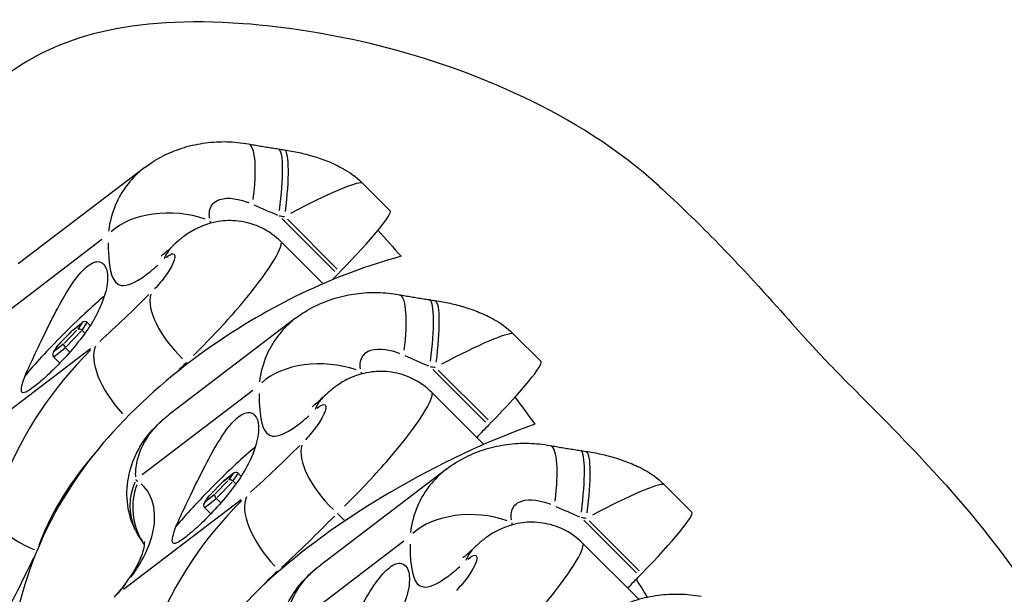
# Model space of a CAD drawing. Units: millimetres. Extents: x -5936 to 5040, y -4858 to 6847.
# Drawn here: x 1928 to 2069, y -1227 to -1145 of the extents above; entities that cross this region are included whole.
import ezdxf

# ---------------------------------------------------------------- set-up
doc = ezdxf.new("R2010")
doc.units = ezdxf.units.MM
doc.header["$LTSCALE"] = 75
doc.layers.add('SW_Toestellen', color=2, linetype='Continuous')

msp = doc.modelspace()

# ---------------------------------------------------------------- linework, layer by layer
at = {"layer": 'SW_Toestellen'}
for p, q in [((1945.87, -1165.77), (1927.79, -1179.56)), ((1980.94, -1171.96), (1977.01, -1168.03)), ((1973.02, -1180.64), (1965.47, -1173.09)), ((1973.39, -1180.31), (1966.26, -1173.19)), ((1939.76, -1176.09), (1923.93, -1188.18)), ((1971.36, -1182.41), (1965.32, -1176.38)), ((1967.44, -1187.34), (1949.36, -1201.13)), ((1933.49, -1191.18), (1935.52, -1189.1)), ((1936.19, -1189.05), (1934.39, -1190.89)), ((1935.53, -1189.09), (1936.96, -1187.95)), ((1935.58, -1189.06), (1936.83, -1188.06)), ((1936.87, -1188.05), (1936.32, -1188.9)), ((1937.33, -1189.48), (1936.92, -1189.08)), ((1936.96, -1189.02), (1937.61, -1188.01)), ((1938.09, -1188.39), (1937.65, -1187.95)), ((1933.61, -1191.06), (1935.41, -1189.22)), ((1934.64, -1191.41), (1936.8, -1189.2)), ((2002.51, -1193.53), (1998.58, -1189.6)), ((1938.1, -1191.73), (1921.26, -1204.58)), ((1932.82, -1192.2), (1933.46, -1191.22)), ((1932.93, -1192.05), (1933.48, -1191.21)), ((1932.94, -1192.8), (1934.44, -1191.6)), ((1934.22, -1191.05), (1932.97, -1192.05)), ((1935.17, -1192.18), (1934.52, -1191.53)), ((1933.74, -1193.75), (1932.85, -1192.86)), ((1951.99, -1193.83), (1951.83, -1193.66)), ((1994.59, -1202.21), (1987.04, -1194.66)), ((1994.96, -1201.88), (1987.83, -1194.76)), ((1961.33, -1197.66), (1945.5, -1209.75)), ((1994.34, -1205.39), (1986.89, -1197.95)), ((1957.1, -1210.66), (1958.53, -1209.52)), ((1957.15, -1210.63), (1958.4, -1209.63)), ((1958.44, -1209.62), (1957.89, -1210.47)), ((1958.53, -1210.59), (1959.18, -1209.58)), ((1959.66, -1209.96), (1959.22, -1209.52)), ((1989.01, -1208.91), (1970.93, -1222.7)), ((1955.06, -1212.75), (1957.09, -1210.67)), ((1955.18, -1212.63), (1956.98, -1210.79)), ((1957.76, -1210.62), (1955.96, -1212.46)), ((1956.21, -1212.98), (1958.37, -1210.77)), ((1958.9, -1211.05), (1958.49, -1210.64)), ((2024.08, -1215.1), (2020.15, -1211.17)), ((1954.39, -1213.77), (1955.03, -1212.79)), ((1954.5, -1213.62), (1955.05, -1212.78)), ((1955.79, -1212.62), (1954.54, -1213.62)), ((1959.67, -1213.3), (1942.83, -1226.15)), ((1955.31, -1215.32), (1954.42, -1214.43)), ((1954.51, -1214.37), (1956.01, -1213.17)), ((1956.74, -1213.75), (1956.09, -1213.1)), ((1974.43, -1216.27), (1973.44, -1215.28)), ((2016.16, -1223.78), (2008.61, -1216.23)), ((2016.53, -1223.45), (2009.4, -1216.33)), ((1982.9, -1219.23), (1967.07, -1231.32)), ((2016.48, -1227.54), (2008.46, -1219.52))]:
    msp.add_line(p, q, dxfattribs=at)
for centre, major_axis, ratio, start_param, end_param in [((1958.89, -1172.24), (1.79, 9.84), 0.217401, 4.945513, 6.212782), ((2309.46, -489.75), (-1758.92, 144.86), 0.401659, 1.406846, 1.407324), ((1963.49, -1173), (1.48, 9.89), 0.149129, 4.844202, 6.207449), ((1964.32, -1173.13), (1.48, 9.89), 0.148698, 4.8436, 6.207418), ((1965.2, -1174.57), (-11.83, -6.51), 0.091349, 3.239947, 4.533734), ((1949.56, -1178.3), (-10, 0.27), 0.600263, 4.21055, 5.74408), ((1956.91, -1162.21), (30.77, -15.43), 0.176556, 4.949306, 5.061022), ((1971.77, -1181.14), (9.17, 9.17), 0.087156, 4.845644, 6.283185), ((1766.4, -849.8), (1109.38, -241.76), 0.247305, 4.94604, 4.946716), ((1956.84, -1184.17), (-7.04, 7.11), 0.700214, 0.015778, 0.299791), ((2075.7, -1159.1), (464.87, 464.87), 0.087156, 1.704051, 1.704803), ((1975.35, -1180.65), (8.69, 8.69), 0.087156, 1.704803, 1.796593), ((1935.04, -1190.19), (7.78, 7.78), 0.087156, 0.779031, 2.418449), ((1902.18, -1154.16), (77.16, 66.97), 0.509184, 4.753675, 4.849133), ((1954.46, -1189.92), (-7.18, 6.96), 0.453222, 0.236224, 1.567529), ((1980.46, -1193.81), (1.79, 9.84), 0.217401, 4.945513, 6.212782), ((2331.03, -511.32), (-1758.92, 144.86), 0.401659, 1.406846, 1.407324), ((1985.06, -1194.57), (1.48, 9.89), 0.149129, 4.844202, 6.207449), ((1985.89, -1194.7), (1.48, 9.89), 0.148698, 4.8436, 6.207418), ((1935.86, -1189.47), (-0.336, 0.371), 0.434027, 6.256263, 6.398176), ((1936.64, -1189.3), (-0.391, 0.313), 0.700886, 4.554774, 6.125571), ((1937.25, -1188.36), (-0.384, -0.424), 0.870196, 3.098969, 4.669765), ((1986.77, -1196.14), (-11.83, -6.51), 0.091349, 3.239947, 4.533734), ((1958.91, -1210.9), (-30.03, -27.46), 0.690612, 4.774753, 5.343373), ((1933.86, -1191.52), (-0.391, 0.313), 0.700886, 6.125571, 6.352731), ((1934.64, -1191.34), (-0.336, 0.371), 0.434027, 0.114991, 1.685787), ((1946.08, -1198.06), (-6.75, 7.38), 0.449198, 0.174739, 1.561324), ((1933.25, -1192.45), (0.384, 0.424), 0.870196, 1.528172, 3.098969), ((1971.13, -1199.87), (-10, 0.27), 0.600263, 4.21055, 5.74408), ((1978.48, -1183.78), (30.77, -15.43), 0.176556, 4.949306, 5.061022), ((1899.54, -1157.9), (83.02, 72.98), 0.560871, 4.837788, 4.853634), ((1787.97, -871.37), (1109.38, -241.76), 0.247305, 4.94604, 4.946716), ((1993.34, -1202.71), (9.17, 9.17), 0.087156, 4.845644, 6.283185), ((1978.41, -1205.74), (-7.04, 7.11), 0.700214, 0.015778, 0.299791), ((1996.92, -1202.22), (8.69, 8.69), 0.087156, 1.704803, 1.908656), ((2097.27, -1180.67), (464.87, 464.87), 0.087156, 1.704051, 1.704803), ((1956.61, -1211.76), (7.78, 7.78), 0.087156, 0.779031, 2.418449), ((1923.75, -1175.73), (77.16, 66.97), 0.509184, 4.753675, 4.849133), ((1976.03, -1211.49), (-7.18, 6.96), 0.453222, 0.236224, 1.567529), ((2002.03, -1215.38), (1.79, 9.84), 0.217401, 4.945513, 6.212782), ((1956.28, -1214.64), (-24.28, -21.34), 0.560871, 4.981335, 5.487995), ((2352.6, -532.89), (-1758.92, 144.86), 0.401659, 1.406846, 1.407324), ((2006.63, -1216.14), (1.48, 9.89), 0.149129, 4.844202, 6.207449), ((2007.46, -1216.27), (1.48, 9.89), 0.148698, 4.8436, 6.207418), ((1958.82, -1209.93), (-0.384, -0.424), 0.870196, 3.098969, 4.669765), ((1953.53, -1213.29), (-8.97, -4.41), 0.880449, 5.49226, 6.241558), ((1953.8, -1213.68), (-7.09, -7.06), 0.924593, 5.195565, 6.082052), ((1957.43, -1211.04), (-0.336, 0.371), 0.434027, 6.256263, 6.398176), ((1958.21, -1210.87), (-0.391, 0.313), 0.700886, 4.554774, 6.125571), ((2008.34, -1217.71), (-11.83, -6.51), 0.091349, 3.239947, 4.533734), ((1955.43, -1213.09), (-0.391, 0.313), 0.700886, 6.125571, 6.352731), ((1956.21, -1212.91), (-0.336, 0.371), 0.434027, 0.114991, 1.685787), ((1967.65, -1219.63), (-6.75, 7.38), 0.449198, 0.176247, 1.589963), ((1980.48, -1232.47), (-30.03, -27.46), 0.690612, 4.774753, 5.343373), ((1954.82, -1214.02), (0.384, 0.424), 0.870196, 1.528172, 3.098969), ((2000.05, -1205.35), (30.77, -15.43), 0.176556, 4.949306, 5.061022), ((1921.11, -1179.47), (83.02, 72.98), 0.560871, 4.753753, 4.849211), ((1992.7, -1221.44), (-10, 0.27), 0.600263, 4.21055, 5.74408), ((1809.54, -892.94), (1109.38, -241.76), 0.247305, 4.94604, 4.946716), ((2014.91, -1224.28), (9.17, 9.17), 0.087156, 4.845644, 6.283185), ((1933.12, -1216.85), (-9.49, 3.16), 0.441931, 0.571374, 1.392296), ((1999.98, -1227.31), (-7.04, 7.11), 0.700214, 0.015778, 0.299791), ((1977.85, -1236.21), (-24.28, -21.34), 0.560871, 4.754758, 4.868322), ((2018.49, -1223.79), (8.69, 8.69), 0.087156, 1.704803, 1.908656), ((2118.84, -1202.24), (464.87, 464.87), 0.087156, 1.704051, 1.704803), ((1905.04, -1190.01), (31.73, -41.6), 0.836085, 0.161811, 0.202589), ((1950.47, -1232.09), (-7.8, 6.25), 0.537129, 6.157126, 6.276551)]:
    msp.add_ellipse(centre, major_axis=major_axis, ratio=ratio, start_param=start_param, end_param=end_param, dxfattribs=at)
for points, knots in [([(2019.38, -1168.44), (2013.5, -1163.08), (2006.78, -1158.94), (1986.52, -1149.29), (1971.88, -1146.07), (1952.02, -1144.63), (1945.3, -1145.06), (1934, -1147.74), (1929.73, -1149.89), (1922.47, -1155.2), (1917.91, -1159.49), (1909.34, -1171.17), (1901.06, -1182.91), (1893.18, -1203.2), (1891.44, -1210.43), (1890.82, -1225.1), (1892.02, -1232.09), (1897.44, -1246.76), (1902.13, -1253.8), (1908.99, -1261.47), (1910.47, -1263), (1911.98, -1264.45)], [12.26137, 12.26137, 12.26137, 12.26137, 15.457023, 15.457023, 21.823419, 21.823419, 26.027314, 26.027314, 30.160047, 30.160047, 34.122559, 34.122559, 35.99249, 35.99249, 37.007057, 37.007057, 38.05173, 38.05173, 39.338187, 39.338187, 39.679588, 39.679588, 39.679588, 39.679588]), ([(1945.87, -1165.77), (1946.74, -1165.1), (1947.66, -1164.54), (1949.56, -1163.58), (1950.55, -1163.2), (1952.53, -1162.6), (1953.53, -1162.39), (1955.55, -1162.12), (1956.58, -1162.06), (1958.64, -1162.11), (1959.66, -1162.21), (1960.69, -1162.4)], [6.6767182, 6.6767182, 6.6767182, 6.6767182, 6.8341293, 6.8341293, 6.9915404, 6.9915404, 7.1489515, 7.1489515, 7.3063626, 7.3063626, 7.4637737, 7.4637737, 7.4637737, 7.4637737]), ([(1960.69, -1162.4), (1960.97, -1162.45), (1961.26, -1162.5), (1961.84, -1162.61), (1962.12, -1162.66), (1962.7, -1162.75), (1962.98, -1162.8), (1963.55, -1162.89), (1963.84, -1162.94), (1964.41, -1163.03), (1964.69, -1163.07), (1964.97, -1163.11)], [-1.2540911, -1.2540911, -1.2540911, -1.2540911, -1.2292653, -1.2292653, -1.2044395, -1.2044395, -1.1796136, -1.1796136, -1.1547878, -1.1547878, -1.129962, -1.129962, -1.129962, -1.129962]), ([(1965.8, -1163.24), (1966.51, -1163.34), (1967.23, -1163.48), (1968.64, -1163.79), (1969.34, -1163.98), (1970.73, -1164.4), (1971.42, -1164.64), (1972.81, -1165.21), (1973.52, -1165.53), (1975.07, -1166.42), (1975.93, -1166.95), (1977.01, -1168.03)], [-2.012382, -2.012382, -2.012382, -2.012382, -1.724874, -1.724874, -1.437365, -1.437365, -1.149857, -1.149857, -0.862349, -0.862349, -0.574841, -0.574841, -0.574841, -0.574841]), ([(1945.42, -1166.13), (1943.8, -1167.48), (1942.52, -1169.19), (1941.71, -1171.09), (1941.2, -1172.28), (1940.87, -1173.56), (1940.7, -1174.86)], [-6.643656, -6.643656, -6.643656, -6.643656, -6.2767771, -6.2767771, -6.2767771, -6.048537, -6.048537, -6.048537, -6.048537]), ([(2019.37, -1168.44), (2022.28, -1171.09), (2024.9, -1173.65), (2032.03, -1180.92), (2035.64, -1185.04), (2041.01, -1191.02), (2042.7, -1192.85), (2047.4, -1197.68), (2050.92, -1201.1), (2059.59, -1210.22), (2064.6, -1215.72), (2074.5, -1229.34), (2078.17, -1235.9), (2083.39, -1245.55), (2085.13, -1248.85), (2088.84, -1254.86), (2090.83, -1257.6), (2097.16, -1264.5), (2101.35, -1268.41), (2106.94, -1273.66)], [0, 0, 0, 0, 10.000431, 10.000431, 30.496967, 30.496967, 50.420403, 50.420403, 72.582751, 72.582751, 93.758235, 93.758235, 115.482555, 115.482555, 135.349708, 135.349708, 158.186956, 158.186956, 178.446972, 178.446972, 178.446972, 178.446972]), ([(1955.14, -1173.02), (1955.09, -1172.66), (1955.09, -1172.32), (1955.25, -1171.34), (1955.62, -1170.81), (1957.21, -1170.01), (1958.78, -1170.08), (1960.58, -1170.74), (1960.66, -1170.76), (1960.73, -1170.79)], [6.08789, 6.08789, 6.08789, 6.08789, 6.276777, 6.276777, 6.694861, 6.694861, 7.363794, 7.363794, 7.391359, 7.391359, 7.391359, 7.391359]), ([(1965.32, -1176.38), (1964.54, -1175.6), (1963.59, -1174.91), (1961.6, -1173.94), (1960.57, -1173.64), (1958.55, -1173.33), (1957.58, -1173.35), (1955.67, -1173.59), (1954.84, -1173.86), (1953.21, -1174.5), (1952.56, -1174.88), (1951.48, -1175.6), (1951.06, -1175.93), (1950.36, -1176.53), (1950.07, -1176.8), (1949.8, -1177.06)], [2.7560066, 2.7560066, 2.7560066, 2.7560066, 2.7920084, 2.7920084, 2.8272474, 2.8272474, 2.8683277, 2.8683277, 2.9241013, 2.9241013, 3.0034969, 3.0034969, 3.0828925, 3.0828925, 3.1529845, 3.1529845, 3.1529845, 3.1529845]), ([(1940.65, -1176.54), (1940.65, -1176.98), (1940.66, -1177.4), (1940.8, -1180.73), (1941.28, -1182.46), (1943.35, -1182.74), (1944.45, -1182.27), (1946.42, -1180.87), (1947.07, -1180.35), (1947.75, -1179.73)], [-3.325362, -3.325362, -3.325362, -3.325362, -3.112799, -3.112799, -1.568465, -1.568465, -0.603256, -0.603256, -0.175019, -0.175019, -0.175019, -0.175019]), ([(1949.8, -1177.06), (1949.38, -1177.48), (1949, -1177.82), (1948.43, -1178.3), (1948.23, -1178.44), (1948.22, -1178.44), (1948.22, -1178.44), (1948.22, -1178.44)], [0, 0, 0, 0, 0.3541272, 0.3541272, 0.7082544, 0.7082544, 0.7177033, 0.7177033, 0.7177033, 0.7177033]), ([(1952.85, -1192.65), (1954.86, -1190.67), (1956.96, -1188.47), (1962.85, -1181.71), (1965.46, -1177.72), (1965.38, -1176.6)], [1.7801897, 1.7801897, 1.7801897, 1.7801897, 2.0776275, 2.0776275, 2.7046478, 2.7046478, 2.7046478, 2.7046478]), ([(1982.51, -1178.48), (1977.77, -1179.77), (1972.98, -1181.56), (1963.87, -1185.94), (1959.56, -1188.45), (1950.4, -1194.83), (1945.51, -1198.97), (1937.6, -1207.75), (1934.57, -1212.1), (1930.09, -1221.01), (1927.88, -1226.75), (1926.66, -1234.32)], [-15.725187, -15.725187, -15.725187, -15.725187, -12.509852, -12.509852, -9.591693, -9.591693, -6.048296, -6.048296, -2.913909, -2.913909, -0.067107, -0.067107, -0.067107, -0.067107]), ([(1928.76, -1195.58), (1929.06, -1194.91), (1929.4, -1194.15), (1930.3, -1192.23), (1930.94, -1190.87), (1932.3, -1188.09), (1933.01, -1186.67), (1934.35, -1184.23), (1935.05, -1183.04), (1936.45, -1181.07), (1937.14, -1180.31), (1938.35, -1179.38), (1938.94, -1179.17), (1939.87, -1179.36), (1940.22, -1179.75), (1940.59, -1180.89), (1940.63, -1181.73), (1940.29, -1183.74), (1939.9, -1184.91), (1939, -1186.83), (1938.54, -1187.68), (1938, -1188.53)], [1.37329, 1.37329, 1.37329, 1.37329, 1.670556, 1.670556, 2.110986, 2.110986, 2.551416, 2.551416, 2.968075, 2.968075, 3.384735, 3.384735, 3.801394, 3.801394, 4.218054, 4.218054, 4.658483, 4.658483, 5.098913, 5.098913, 5.396179, 5.396179, 5.396179, 5.396179]), ([(1948.95, -1178.64), (1949.35, -1178.3), (1949.69, -1178.12), (1949.91, -1178.11), (1950.55, -1178.09), (1950.1, -1179.56), (1948.85, -1181.27), (1948.38, -1181.9), (1947.83, -1182.56), (1947.28, -1183.14)], [-3.081777, -3.081777, -3.081777, -3.081777, -2.821281, -2.821281, -2.821281, -2.077628, -2.077628, -2.077628, -1.800039, -1.800039, -1.800039, -1.800039]), ([(1967.44, -1187.34), (1968.31, -1186.67), (1969.23, -1186.11), (1971.13, -1185.15), (1972.12, -1184.77), (1974.1, -1184.17), (1975.1, -1183.96), (1977.12, -1183.69), (1978.15, -1183.63), (1980.21, -1183.68), (1981.23, -1183.78), (1982.26, -1183.97)], [6.6767182, 6.6767182, 6.6767182, 6.6767182, 6.8341293, 6.8341293, 6.9915404, 6.9915404, 7.1489515, 7.1489515, 7.3063626, 7.3063626, 7.4637737, 7.4637737, 7.4637737, 7.4637737]), ([(1982.26, -1183.97), (1982.54, -1184.02), (1982.83, -1184.07), (1983.41, -1184.18), (1983.69, -1184.23), (1984.27, -1184.32), (1984.55, -1184.37), (1985.12, -1184.46), (1985.41, -1184.51), (1985.98, -1184.6), (1986.26, -1184.64), (1986.54, -1184.68)], [-1.2540911, -1.2540911, -1.2540911, -1.2540911, -1.2292653, -1.2292653, -1.2044395, -1.2044395, -1.1796136, -1.1796136, -1.1547878, -1.1547878, -1.129962, -1.129962, -1.129962, -1.129962]), ([(1987.37, -1184.81), (1988.08, -1184.91), (1988.8, -1185.05), (1990.21, -1185.36), (1990.91, -1185.55), (1992.3, -1185.97), (1992.99, -1186.21), (1994.38, -1186.78), (1995.09, -1187.1), (1996.64, -1187.99), (1997.5, -1188.52), (1998.58, -1189.6)], [-2.012382, -2.012382, -2.012382, -2.012382, -1.724874, -1.724874, -1.437365, -1.437365, -1.149857, -1.149857, -0.862349, -0.862349, -0.574841, -0.574841, -0.574841, -0.574841]), ([(1966.99, -1187.7), (1965.37, -1189.05), (1964.09, -1190.76), (1963.28, -1192.66), (1962.77, -1193.85), (1962.44, -1195.13), (1962.27, -1196.43)], [-6.643656, -6.643656, -6.643656, -6.643656, -6.2767771, -6.2767771, -6.2767771, -6.048537, -6.048537, -6.048537, -6.048537]), ([(1938, -1188.53), (1937.44, -1189.36), (1936.79, -1190.22), (1935.33, -1192.03), (1934.5, -1192.95), (1933.08, -1194.44), (1932.37, -1195.14), (1931.08, -1196.32), (1930.49, -1196.81), (1929.57, -1197.51), (1929.16, -1197.78), (1928.57, -1198.03), (1928.39, -1198.02), (1928.21, -1197.76), (1928.22, -1197.46), (1928.42, -1196.61), (1928.57, -1196.12), (1928.76, -1195.58)], [2.43301, 2.43301, 2.43301, 2.43301, 2.729217, 2.729217, 3.081917, 3.081917, 3.398042, 3.398042, 3.714168, 3.714168, 4.030294, 4.030294, 4.34642, 4.34642, 4.69912, 4.69912, 4.995327, 4.995327, 4.995327, 4.995327]), ([(1976.71, -1194.59), (1976.66, -1194.23), (1976.66, -1193.89), (1976.82, -1192.91), (1977.19, -1192.38), (1978.78, -1191.58), (1980.35, -1191.65), (1982.15, -1192.31), (1982.23, -1192.33), (1982.3, -1192.36)], [6.08789, 6.08789, 6.08789, 6.08789, 6.276777, 6.276777, 6.694861, 6.694861, 7.363794, 7.363794, 7.391359, 7.391359, 7.391359, 7.391359]), ([(1986.89, -1197.95), (1986.11, -1197.17), (1985.16, -1196.48), (1983.17, -1195.51), (1982.14, -1195.21), (1980.12, -1194.9), (1979.15, -1194.92), (1977.24, -1195.16), (1976.41, -1195.43), (1974.78, -1196.07), (1974.13, -1196.45), (1973.05, -1197.17), (1972.63, -1197.5), (1971.93, -1198.1), (1971.64, -1198.37), (1971.37, -1198.63)], [2.7560066, 2.7560066, 2.7560066, 2.7560066, 2.7920084, 2.7920084, 2.8272474, 2.8272474, 2.8683277, 2.8683277, 2.9241013, 2.9241013, 3.0034969, 3.0034969, 3.0828925, 3.0828925, 3.1529845, 3.1529845, 3.1529845, 3.1529845]), ([(1962.22, -1198.11), (1962.22, -1198.55), (1962.23, -1198.97), (1962.37, -1202.3), (1962.85, -1204.03), (1964.92, -1204.31), (1966.02, -1203.84), (1967.99, -1202.44), (1968.64, -1201.92), (1969.32, -1201.3)], [-3.325362, -3.325362, -3.325362, -3.325362, -3.112799, -3.112799, -1.568465, -1.568465, -0.603256, -0.603256, -0.175019, -0.175019, -0.175019, -0.175019]), ([(1971.37, -1198.63), (1970.95, -1199.05), (1970.57, -1199.39), (1970, -1199.87), (1969.8, -1200.01), (1969.79, -1200.01), (1969.79, -1200.01), (1969.79, -1200.01)], [0, 0, 0, 0, 0.3541272, 0.3541272, 0.7082544, 0.7082544, 0.7177033, 0.7177033, 0.7177033, 0.7177033]), ([(1974.42, -1214.22), (1976.43, -1212.24), (1978.53, -1210.04), (1984.42, -1203.28), (1987.03, -1199.29), (1986.95, -1198.17)], [1.7801897, 1.7801897, 1.7801897, 1.7801897, 2.0776275, 2.0776275, 2.7046478, 2.7046478, 2.7046478, 2.7046478]), ([(1970.52, -1200.21), (1970.92, -1199.87), (1971.26, -1199.69), (1971.48, -1199.68), (1972.12, -1199.66), (1971.67, -1201.13), (1970.42, -1202.84), (1969.95, -1203.47), (1969.4, -1204.13), (1968.85, -1204.71)], [-3.081777, -3.081777, -3.081777, -3.081777, -2.821281, -2.821281, -2.821281, -2.077628, -2.077628, -2.077628, -1.800039, -1.800039, -1.800039, -1.800039]), ([(1944.56, -1217.7), (1943.98, -1216.54), (1943.62, -1215.31), (1943.26, -1212.76), (1943.31, -1211.44), (1943.76, -1208.88), (1944.19, -1207.65), (1945.3, -1205.45), (1945.97, -1204.49), (1947.39, -1202.81), (1948.15, -1202.1), (1949.05, -1201.37), (1949.21, -1201.25), (1949.36, -1201.13)], [0, 0, 0, 0, 0.122263, 0.122263, 0.2559722, 0.2559722, 0.3983808, 0.3983808, 0.5407893, 0.5407893, 0.6831978, 0.6831978, 0.7120427, 0.7120427, 0.7120427, 0.7120427]), ([(1944.59, -1210.01), (1944.57, -1209.74), (1944.57, -1209.46), (1944.63, -1208.48), (1944.77, -1207.72), (1945.41, -1205.73), (1946.12, -1204.43), (1947.62, -1202.65), (1948.22, -1202.07), (1948.86, -1201.53)], [0.0356021, 0.0356021, 0.0356021, 0.0356021, 0.1040398, 0.1040398, 0.2705035, 0.2705035, 0.5368454, 0.5368454, 0.6764405, 0.6764405, 0.6764405, 0.6764405]), ([(1950.33, -1217.15), (1950.63, -1216.48), (1950.97, -1215.72), (1951.87, -1213.8), (1952.51, -1212.44), (1953.87, -1209.66), (1954.58, -1208.24), (1955.92, -1205.8), (1956.62, -1204.61), (1958.02, -1202.64), (1958.71, -1201.88), (1959.92, -1200.95), (1960.51, -1200.74), (1961.44, -1200.93), (1961.79, -1201.32), (1962.16, -1202.46), (1962.2, -1203.3), (1961.86, -1205.31), (1961.47, -1206.48), (1960.57, -1208.4), (1960.11, -1209.25), (1959.57, -1210.1)], [1.37329, 1.37329, 1.37329, 1.37329, 1.670556, 1.670556, 2.110986, 2.110986, 2.551416, 2.551416, 2.968075, 2.968075, 3.384735, 3.384735, 3.801394, 3.801394, 4.218054, 4.218054, 4.658483, 4.658483, 5.098913, 5.098913, 5.396179, 5.396179, 5.396179, 5.396179]), ([(2001.62, -1202.5), (1994.77, -1204.95), (1987.77, -1208.24), (1975.09, -1215.69), (1969.39, -1219.69), (1960.61, -1227.44), (1958.01, -1230.46), (1954.01, -1235.91), (1952.39, -1238.93), (1949.88, -1245.91), (1949.1, -1250.12), (1948.85, -1255.27)], [-8.545292, -8.545292, -8.545292, -8.545292, -6.746758, -6.746758, -5.133859, -5.133859, -3.759678, -3.759678, -2.07082, -2.07082, -0.061559, -0.061559, -0.061559, -0.061559]), ([(1989.01, -1208.91), (1989.88, -1208.24), (1990.8, -1207.68), (1992.7, -1206.72), (1993.69, -1206.34), (1995.67, -1205.74), (1996.67, -1205.53), (1998.69, -1205.26), (1999.72, -1205.2), (2001.78, -1205.25), (2002.8, -1205.35), (2003.83, -1205.54)], [6.6767182, 6.6767182, 6.6767182, 6.6767182, 6.8341293, 6.8341293, 6.9915404, 6.9915404, 7.1489515, 7.1489515, 7.3063626, 7.3063626, 7.4637737, 7.4637737, 7.4637737, 7.4637737]), ([(2003.83, -1205.54), (2004.11, -1205.59), (2004.4, -1205.64), (2004.98, -1205.75), (2005.26, -1205.8), (2005.84, -1205.89), (2006.12, -1205.94), (2006.69, -1206.03), (2006.98, -1206.08), (2007.55, -1206.17), (2007.83, -1206.21), (2008.11, -1206.25)], [-1.2540911, -1.2540911, -1.2540911, -1.2540911, -1.2292653, -1.2292653, -1.2044395, -1.2044395, -1.1796136, -1.1796136, -1.1547878, -1.1547878, -1.129962, -1.129962, -1.129962, -1.129962]), ([(2008.94, -1206.38), (2009.65, -1206.48), (2010.37, -1206.62), (2011.78, -1206.93), (2012.48, -1207.12), (2013.87, -1207.54), (2014.56, -1207.78), (2015.95, -1208.35), (2016.66, -1208.67), (2018.21, -1209.56), (2019.07, -1210.09), (2020.15, -1211.17)], [-2.012382, -2.012382, -2.012382, -2.012382, -1.724874, -1.724874, -1.437365, -1.437365, -1.149857, -1.149857, -0.862349, -0.862349, -0.574841, -0.574841, -0.574841, -0.574841]), ([(1959.57, -1210.1), (1959.01, -1210.93), (1958.36, -1211.79), (1956.9, -1213.6), (1956.07, -1214.52), (1954.65, -1216.01), (1953.94, -1216.71), (1952.65, -1217.89), (1952.06, -1218.38), (1951.14, -1219.08), (1950.73, -1219.35), (1950.14, -1219.6), (1949.96, -1219.59), (1949.78, -1219.33), (1949.79, -1219.03), (1949.99, -1218.18), (1950.14, -1217.69), (1950.33, -1217.15)], [2.43301, 2.43301, 2.43301, 2.43301, 2.729217, 2.729217, 3.081917, 3.081917, 3.398042, 3.398042, 3.714168, 3.714168, 4.030294, 4.030294, 4.34642, 4.34642, 4.69912, 4.69912, 4.995327, 4.995327, 4.995327, 4.995327]), ([(1988.56, -1209.27), (1986.94, -1210.62), (1985.66, -1212.32), (1984.85, -1214.23), (1984.34, -1215.42), (1984.01, -1216.69), (1983.84, -1218)], [-6.643656, -6.643656, -6.643656, -6.643656, -6.2767771, -6.2767771, -6.2767771, -6.048537, -6.048537, -6.048537, -6.048537]), ([(1943.91, -1224.38), (1944.26, -1223.91), (1944.58, -1223.43), (1945.66, -1221.71), (1946.26, -1220.48), (1947.29, -1217.45), (1947.43, -1215.74), (1946.9, -1212.93), (1946.27, -1211.81), (1945.36, -1211.05)], [-3.284164, -3.284164, -3.284164, -3.284164, -3.024888, -3.024888, -2.333485, -2.333485, -1.22724, -1.22724, -0.172851, -0.172851, -0.172851, -0.172851]), ([(1944.88, -1210.69), (1944.87, -1210.68), (1944.87, -1210.68), (1944.84, -1210.66), (1944.82, -1210.64), (1944.77, -1210.6), (1944.74, -1210.57), (1944.68, -1210.5), (1944.65, -1210.47), (1944.63, -1210.43)], [-0.1057621, -0.1057621, -0.1057621, -0.1057621, -0.0974124, -0.0974124, -0.0751467, -0.0751467, -0.0395216, -0.0395216, -0.0055664, -0.0055664, -0.0055664, -0.0055664]), ([(1998.28, -1216.16), (1998.23, -1215.8), (1998.23, -1215.46), (1998.39, -1214.48), (1998.76, -1213.95), (2000.35, -1213.15), (2001.92, -1213.22), (2003.72, -1213.88), (2003.8, -1213.9), (2003.87, -1213.93)], [6.08789, 6.08789, 6.08789, 6.08789, 6.276777, 6.276777, 6.694861, 6.694861, 7.363794, 7.363794, 7.391359, 7.391359, 7.391359, 7.391359]), ([(2008.46, -1219.52), (2007.68, -1218.74), (2006.73, -1218.05), (2004.74, -1217.08), (2003.71, -1216.78), (2001.69, -1216.47), (2000.72, -1216.49), (1998.81, -1216.73), (1997.98, -1217), (1996.35, -1217.64), (1995.7, -1218.02), (1994.62, -1218.74), (1994.2, -1219.07), (1993.5, -1219.67), (1993.21, -1219.94), (1992.94, -1220.2)], [2.7560066, 2.7560066, 2.7560066, 2.7560066, 2.7920084, 2.7920084, 2.8272474, 2.8272474, 2.8683277, 2.8683277, 2.9241013, 2.9241013, 3.0034969, 3.0034969, 3.0828925, 3.0828925, 3.1529845, 3.1529845, 3.1529845, 3.1529845]), ([(1944.56, -1217.7), (1944.64, -1217.88), (1944.74, -1218.07), (1944.95, -1218.44), (1945.07, -1218.64), (1945.32, -1219.04), (1945.46, -1219.24), (1945.67, -1219.53), (1945.74, -1219.62), (1945.8, -1219.7)], [0, 0, 0, 0, 0.0222657, 0.0222657, 0.0445314, 0.0445314, 0.0667971, 0.0667971, 0.07561359, 0.07561359, 0.07561359, 0.07561359]), ([(1945.81, -1219.28), (1945.81, -1219.28), (1945.81, -1219.32), (1945.82, -1219.59), (1945.79, -1219.99), (1945.47, -1221.16), (1945.18, -1221.93), (1944.22, -1223.72), (1943.54, -1224.74), (1942.67, -1225.84)], [1.081406, 1.081406, 1.081406, 1.081406, 1.382806, 1.382806, 2.074209, 2.074209, 2.765612, 2.765612, 3.457015, 3.457015, 3.457015, 3.457015]), ([(1983.79, -1219.68), (1983.79, -1220.12), (1983.8, -1220.54), (1983.94, -1223.87), (1984.42, -1225.6), (1986.49, -1225.88), (1987.59, -1225.41), (1989.55, -1224.01), (1990.21, -1223.48), (1990.89, -1222.87)], [-3.325362, -3.325362, -3.325362, -3.325362, -3.112799, -3.112799, -1.568465, -1.568465, -0.603256, -0.603256, -0.175019, -0.175019, -0.175019, -0.175019]), ([(1995.99, -1235.79), (1998, -1233.81), (2000.1, -1231.61), (2005.99, -1224.85), (2008.6, -1220.86), (2008.52, -1219.74)], [1.7801897, 1.7801897, 1.7801897, 1.7801897, 2.0776275, 2.0776275, 2.7046478, 2.7046478, 2.7046478, 2.7046478]), ([(1992.09, -1221.78), (1992.49, -1221.44), (1992.83, -1221.26), (1993.05, -1221.25), (1993.69, -1221.23), (1993.24, -1222.7), (1991.99, -1224.41), (1991.52, -1225.04), (1990.97, -1225.7), (1990.42, -1226.28)], [-3.081777, -3.081777, -3.081777, -3.081777, -2.821281, -2.821281, -2.821281, -2.077628, -2.077628, -2.077628, -1.800039, -1.800039, -1.800039, -1.800039]), ([(1992.94, -1220.2), (1992.52, -1220.62), (1992.14, -1220.96), (1991.57, -1221.44), (1991.37, -1221.58), (1991.36, -1221.58), (1991.36, -1221.58), (1991.36, -1221.58)], [0, 0, 0, 0, 0.3541272, 0.3541272, 0.7082544, 0.7082544, 0.7177033, 0.7177033, 0.7177033, 0.7177033]), ([(1921.59, -1233.59), (1921.88, -1233.48), (1922.17, -1233.36), (1923.2, -1232.79), (1923.91, -1232.2), (1925.62, -1230.23), (1926.53, -1228.62), (1928.27, -1225.24), (1929.11, -1223.44), (1930.01, -1221.56)], [0.087794, 0.087794, 0.087794, 0.087794, 0.219934, 0.219934, 0.571828, 0.571828, 1.134858, 1.134858, 1.668077, 1.668077, 1.668077, 1.668077]), ([(1966.13, -1239.27), (1965.55, -1238.11), (1965.19, -1236.88), (1964.83, -1234.33), (1964.88, -1233.01), (1965.33, -1230.45), (1965.76, -1229.22), (1966.87, -1227.02), (1967.54, -1226.06), (1968.96, -1224.38), (1969.72, -1223.67), (1970.62, -1222.94), (1970.78, -1222.82), (1970.93, -1222.7)], [0, 0, 0, 0, 0.122263, 0.122263, 0.2559722, 0.2559722, 0.3983808, 0.3983808, 0.5407893, 0.5407893, 0.6831978, 0.6831978, 0.7120427, 0.7120427, 0.7120427, 0.7120427]), ([(1971.9, -1238.72), (1972.2, -1238.05), (1972.54, -1237.29), (1973.44, -1235.37), (1974.08, -1234.01), (1975.44, -1231.23), (1976.15, -1229.81), (1977.49, -1227.37), (1978.19, -1226.18), (1979.59, -1224.21), (1980.28, -1223.45), (1981.49, -1222.52), (1982.08, -1222.31), (1983.01, -1222.5), (1983.36, -1222.89), (1983.73, -1224.03), (1983.77, -1224.87), (1983.43, -1226.88), (1983.04, -1228.05), (1982.14, -1229.97), (1981.68, -1230.82), (1981.14, -1231.67)], [1.37329, 1.37329, 1.37329, 1.37329, 1.670556, 1.670556, 2.110986, 2.110986, 2.551416, 2.551416, 2.968075, 2.968075, 3.384735, 3.384735, 3.801394, 3.801394, 4.218054, 4.218054, 4.658483, 4.658483, 5.098913, 5.098913, 5.396179, 5.396179, 5.396179, 5.396179]), ([(1966.16, -1231.58), (1966.14, -1231.31), (1966.14, -1231.03), (1966.2, -1230.05), (1966.34, -1229.29), (1966.98, -1227.3), (1967.69, -1226), (1969.19, -1224.22), (1969.79, -1223.64), (1970.43, -1223.1)], [0.0356021, 0.0356021, 0.0356021, 0.0356021, 0.1040398, 0.1040398, 0.2705035, 0.2705035, 0.5368454, 0.5368454, 0.6764405, 0.6764405, 0.6764405, 0.6764405]), ([(1942.67, -1225.84), (1942.59, -1225.93), (1942.51, -1226.03), (1942.36, -1226.22), (1942.28, -1226.31), (1942.12, -1226.5), (1942.04, -1226.6), (1941.88, -1226.78), (1941.8, -1226.88), (1941.64, -1227.06), (1941.56, -1227.15), (1941.48, -1227.24)], [4.66707961, 4.66707961, 4.66707961, 4.66707961, 4.67614148, 4.67614148, 4.68520336, 4.68520336, 4.69426523, 4.69426523, 4.70332711, 4.70332711, 4.71238898, 4.71238898, 4.71238898, 4.71238898]), ([(2010.58, -1230.48), (2011.45, -1229.81), (2012.37, -1229.25), (2014.27, -1228.29), (2015.26, -1227.91), (2017.24, -1227.31), (2018.24, -1227.1), (2020.26, -1226.83), (2021.29, -1226.77), (2023.35, -1226.82), (2024.37, -1226.92), (2025.4, -1227.11)], [6.6767182, 6.6767182, 6.6767182, 6.6767182, 6.8341293, 6.8341293, 6.9915404, 6.9915404, 7.1489515, 7.1489515, 7.3063626, 7.3063626, 7.4637737, 7.4637737, 7.4637737, 7.4637737])]:
    msp.add_open_spline(points, degree=3, knots=knots, dxfattribs=at)
for points in [[(1955.29, -1173.73), (1955.27, -1173.64), (1955.25, -1173.55), (1955.23, -1173.46)], [(1979.21, -1174.75), (1980.31, -1175.98), (1981.41, -1177.22), (1982.51, -1178.48)], [(1976.86, -1195.3), (1976.84, -1195.21), (1976.82, -1195.12), (1976.8, -1195.03)], [(1998.79, -1198.62), (1999.75, -1199.9), (2000.69, -1201.2), (2001.62, -1202.5)], [(1998.43, -1216.87), (1998.41, -1216.78), (1998.39, -1216.69), (1998.37, -1216.6)], [(2016.11, -1224.68), (2016.65, -1225.55), (2017.18, -1226.41), (2017.68, -1227.24)]]:
    msp.add_open_spline(points, degree=3, dxfattribs=at)

doc.saveas('drawing.dxf')
